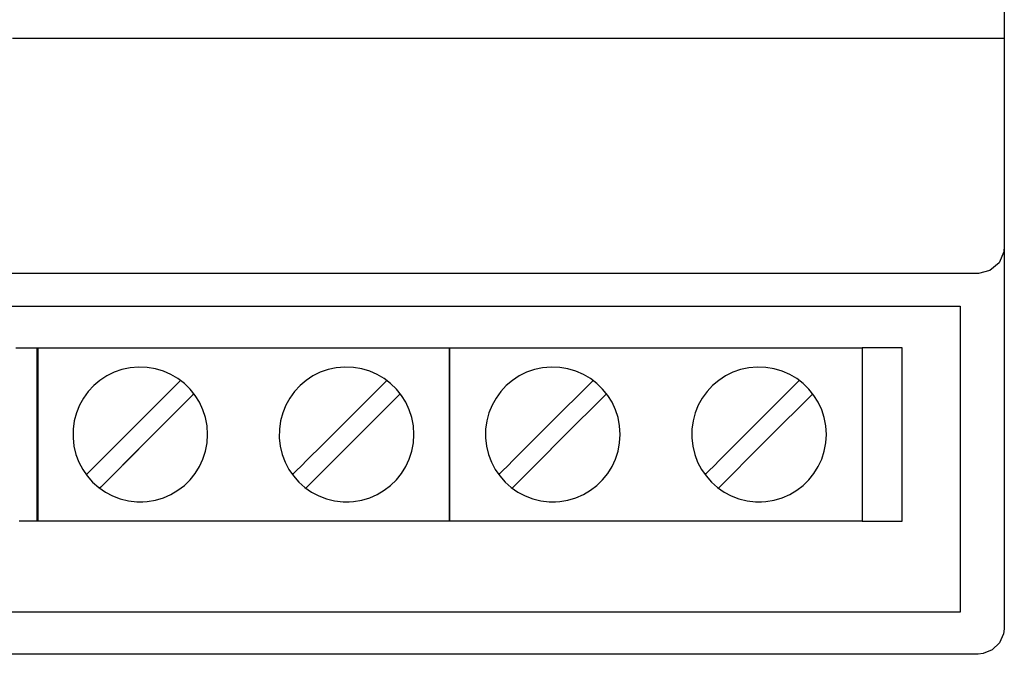
# Model space of a CAD drawing. Units: millimetres. Extents: x -210 to 210, y -743 to 179.
# Drawn here: x -12 to 25, y -28 to -5 of the extents above; entities that cross this region are included whole.
import ezdxf

# ---------------------------------------------------------------- set-up
doc = ezdxf.new("R2010")
doc.units = ezdxf.units.MM
doc.header["$MEASUREMENT"] = 0
doc.layers.add('layer 1', color=7, linetype='Continuous')

msp = doc.modelspace()

# ---------------------------------------------------------------- linework, layer by layer
at = {"layer": 'layer 1'}
for points in [[(24.849, -4.57), (24.849, -7.94), (24.849, -11.13), (24.849, -14.113), (24.849, -16.863), (24.849, -19.354), (24.849, -21.557), (24.849, -23.448), (24.849, -24.267), (24.849, -24.998), (24.849, -25.637), (24.849, -26.181), (24.849, -26.627), (24.849, -26.971), (24.849, -27.21), (24.849, -27.34), (24.849, -27.381), (24.847, -27.427), (24.819, -27.609), (24.667, -27.94), (24.404, -28.197), (24.069, -28.34), (23.886, -28.364), (23.82, -28.365), (23.705, -28.365), (23.505, -28.365), (22.857, -28.365), (21.9, -28.365), (20.653, -28.365), (19.137, -28.365), (17.375, -28.365), (15.387, -28.365), (13.195, -28.365), (10.819, -28.365), (8.281, -28.365), (5.601, -28.365), (2.802, -28.365), (-3.072, -28.365), (-15.328, -28.365)], [(-11.797, -5.607), (-8.514, -5.607), (-5.329, -5.607), (-2.252, -5.607), (0.709, -5.607), (3.545, -5.607), (6.245, -5.607), (8.802, -5.607), (11.204, -5.607), (13.444, -5.607), (15.512, -5.607), (17.398, -5.607), (19.094, -5.607), (20.59, -5.607), (21.876, -5.607), (22.945, -5.607), (23.785, -5.607), (24.117, -5.607), (24.388, -5.607), (24.598, -5.607), (24.745, -5.607), (24.829, -5.607), (24.849, -5.607), (24.849, -5.616), (24.849, -5.674), (24.849, -5.938), (24.849, -6.374), (24.849, -6.948), (24.849, -7.63), (24.849, -8.387), (24.849, -9.997), (24.849, -11.521), (24.849, -12.171), (24.849, -12.703), (24.849, -13.085), (24.849, -13.285), (24.829, -13.503), (24.653, -13.902), (24.32, -14.189), (23.898, -14.306), (23.823, -14.307), (23.734, -14.307), (23.582, -14.307), (23.368, -14.307), (23.094, -14.307), (22.368, -14.307), (21.413, -14.307), (20.239, -14.307), (18.855, -14.307), (17.27, -14.307), (15.492, -14.307), (13.532, -14.307), (11.398, -14.307), (9.099, -14.307), (6.645, -14.307), (4.045, -14.307), (1.307, -14.307), (-1.559, -14.307), (-4.543, -14.307), (-7.637, -14.307), (-10.832, -14.307), (-14.118, -14.307)], [(-14.756, -15.512), (-10.78, -15.512), (-6.803, -15.512), (-2.876, -15.512), (0.955, -15.512), (2.819, -15.512), (4.64, -15.512), (6.412, -15.512), (8.13, -15.512), (9.786, -15.512), (11.376, -15.512), (12.893, -15.512), (14.331, -15.512), (15.684, -15.512), (16.946, -15.512), (18.11, -15.512), (19.171, -15.512), (20.123, -15.512), (20.959, -15.512), (21.673, -15.512), (21.983, -15.512), (22.26, -15.512), (22.504, -15.512), (22.713, -15.512), (22.888, -15.512), (23.027, -15.512), (23.129, -15.512), (23.194, -15.512), (23.222, -15.513), (23.222, -15.531), (23.222, -15.639), (23.222, -15.838), (23.222, -16.12), (23.222, -16.476), (23.222, -16.898), (23.222, -17.378), (23.222, -17.909), (23.222, -18.481), (23.222, -19.088), (23.222, -20.37), (23.222, -21.692), (23.222, -22.987), (23.222, -24.192), (23.222, -24.74), (23.222, -25.241), (23.222, -25.688), (23.222, -26.071), (23.222, -26.384), (23.222, -26.617), (23.222, -26.762), (23.222, -26.813), (23.222, -26.813), (23.202, -26.813), (23.145, -26.813), (23.05, -26.813), (22.918, -26.813), (22.751, -26.813), (22.549, -26.813), (22.312, -26.813), (22.041, -26.813), (21.738, -26.813), (21.403, -26.813), (20.639, -26.813), (19.756, -26.813), (18.76, -26.813), (17.657, -26.813), (16.453, -26.813), (15.154, -26.813), (13.766, -26.813), (12.296, -26.813), (10.749, -26.813), (9.131, -26.813), (7.45, -26.813), (5.709, -26.813), (3.917, -26.813), (2.078, -26.813), (0.199, -26.813), (-3.655, -26.813), (-7.596, -26.813), (-15.547, -26.813)], [(-11.674, -17.043), (-11.471, -17.043), (-11.294, -17.043), (-11.145, -17.043), (-11.026, -17.043), (-10.937, -17.043), (-10.879, -17.043), (-10.855, -17.043), (-10.855, -17.048), (-10.855, -17.067), (-10.855, -17.099), (-10.855, -17.144), (-10.855, -17.202), (-10.855, -17.271), (-10.855, -17.352), (-10.855, -17.444), (-10.855, -17.546), (-10.855, -17.657), (-10.855, -17.778), (-10.855, -18.043), (-10.855, -18.339), (-10.855, -18.658), (-10.855, -18.998), (-10.855, -19.354), (-10.855, -20.094), (-10.855, -20.84), (-10.855, -21.205), (-10.855, -21.558), (-10.855, -21.894), (-10.855, -22.21), (-10.855, -22.499), (-10.855, -22.759), (-10.855, -22.876), (-10.855, -22.983), (-10.855, -23.081), (-10.855, -23.169), (-10.855, -23.245), (-10.855, -23.31), (-10.855, -23.363), (-10.855, -23.403), (-10.855, -23.43), (-10.855, -23.442), (-10.861, -23.444), (-10.898, -23.444), (-10.968, -23.444), (-11.07, -23.444), (-11.201, -23.444), (-11.362, -23.444), (-11.549, -23.444)], [(-9.069, -21.732), (-9.03, -21.693), (-8.919, -21.583), (-8.748, -21.411), (-8.525, -21.188), (-7.967, -20.63), (-7.327, -19.99), (-6.688, -19.351), (-6.13, -18.793), (-5.907, -18.57), (-5.735, -18.398), (-5.625, -18.288), (-5.586, -18.249)], [(-1.449, -21.732), (-1.41, -21.693), (-1.299, -21.583), (-1.127, -21.411), (-0.904, -21.188), (-0.347, -20.63), (0.293, -19.99), (0.933, -19.351), (1.491, -18.793), (1.713, -18.57), (1.885, -18.398), (1.996, -18.288), (2.035, -18.249)], [(6.171, -21.732), (6.211, -21.693), (6.321, -21.583), (6.493, -21.411), (6.716, -21.188), (7.274, -20.63), (7.913, -19.991), (8.553, -19.351), (9.111, -18.793), (9.334, -18.57), (9.505, -18.398), (9.616, -18.288), (9.655, -18.249)], [(13.792, -21.732), (13.831, -21.693), (13.941, -21.583), (14.113, -21.411), (14.336, -21.188), (14.894, -20.63), (15.534, -19.991), (16.173, -19.351), (16.731, -18.793), (16.954, -18.57), (17.126, -18.398), (17.236, -18.288), (17.275, -18.249)], [(-5.089, -18.742), (-5.128, -18.781), (-5.239, -18.892), (-5.411, -19.064), (-5.634, -19.287), (-6.192, -19.845), (-6.832, -20.486), (-7.472, -21.126), (-8.031, -21.684), (-8.254, -21.907), (-8.426, -22.079), (-8.537, -22.19), (-8.576, -22.229)], [(2.531, -18.742), (2.492, -18.781), (2.382, -18.892), (2.21, -19.064), (1.987, -19.287), (1.428, -19.845), (0.788, -20.486), (0.148, -21.126), (-0.411, -21.684), (-0.634, -21.907), (-0.806, -22.079), (-0.916, -22.19), (-0.955, -22.229)], [(10.152, -18.742), (10.113, -18.781), (10.002, -18.892), (9.83, -19.064), (9.607, -19.287), (9.048, -19.845), (8.408, -20.486), (7.768, -21.126), (7.21, -21.684), (6.987, -21.907), (6.815, -22.079), (6.704, -22.19), (6.665, -22.229)], [(17.772, -18.742), (17.733, -18.781), (17.622, -18.892), (17.45, -19.064), (17.227, -19.287), (16.669, -19.845), (16.029, -20.486), (15.388, -21.126), (14.83, -21.684), (14.607, -21.907), (14.435, -22.079), (14.324, -22.19), (14.285, -22.229)], [(-7.722, -21.375), (-7.132, -20.785)], [(7.519, -21.375), (8.109, -20.785)]]:
    msp.add_lwpolyline(points, dxfattribs=at)
for points in [[(-10.885, -17.043), (-10.867, -17.043), (-10.817, -17.043), (-10.734, -17.043), (-10.62, -17.043), (-10.477, -17.043), (-10.306, -17.043), (-10.108, -17.043), (-9.885, -17.043), (-9.637, -17.043), (-9.367, -17.043), (-9.076, -17.043), (-8.765, -17.043), (-8.436, -17.043), (-8.089, -17.043), (-7.727, -17.043), (-7.35, -17.043), (-6.96, -17.043), (-6.558, -17.043), (-6.146, -17.043), (-5.725, -17.043), (-4.861, -17.043), (-3.978, -17.043), (-2.196, -17.043), (-1.319, -17.043), (-0.466, -17.043), (-0.052, -17.043), (0.352, -17.043), (0.744, -17.043), (1.124, -17.043), (1.489, -17.043), (1.839, -17.043), (2.172, -17.043), (2.487, -17.043), (2.782, -17.043), (3.057, -17.043), (3.309, -17.043), (3.537, -17.043), (3.74, -17.043), (3.916, -17.043), (4.065, -17.043), (4.185, -17.043), (4.274, -17.043), (4.331, -17.043), (4.355, -17.043), (4.356, -17.048), (4.356, -17.067), (4.356, -17.099), (4.356, -17.144), (4.356, -17.202), (4.356, -17.271), (4.356, -17.352), (4.356, -17.444), (4.356, -17.546), (4.356, -17.657), (4.356, -17.778), (4.356, -18.043), (4.356, -18.339), (4.356, -18.658), (4.356, -18.998), (4.356, -19.354), (4.356, -20.094), (4.356, -20.84), (4.356, -21.205), (4.356, -21.558), (4.356, -21.894), (4.356, -22.21), (4.356, -22.499), (4.356, -22.759), (4.356, -22.876), (4.356, -22.983), (4.356, -23.081), (4.356, -23.169), (4.356, -23.245), (4.356, -23.31), (4.356, -23.363), (4.356, -23.403), (4.356, -23.43), (4.356, -23.442), (4.35, -23.444), (4.312, -23.444), (4.242, -23.444), (4.141, -23.444), (4.009, -23.444), (3.849, -23.444), (3.662, -23.444), (3.448, -23.444), (3.211, -23.444), (2.95, -23.444), (2.667, -23.444), (2.364, -23.444), (2.041, -23.444), (1.701, -23.444), (1.345, -23.444), (0.974, -23.444), (0.589, -23.444), (0.192, -23.444), (-0.217, -23.444), (-0.634, -23.444), (-1.493, -23.444), (-2.373, -23.444), (-3.264, -23.444), (-4.155, -23.444), (-5.036, -23.444), (-5.894, -23.444), (-6.312, -23.444), (-6.72, -23.444), (-7.117, -23.444), (-7.502, -23.444), (-7.873, -23.444), (-8.23, -23.444), (-8.57, -23.444), (-8.892, -23.444), (-9.195, -23.444), (-9.478, -23.444), (-9.739, -23.444), (-9.977, -23.444), (-10.19, -23.444), (-10.377, -23.444), (-10.538, -23.444), (-10.669, -23.444), (-10.771, -23.444), (-10.841, -23.444), (-10.878, -23.444), (-10.885, -23.443), (-10.885, -23.433), (-10.885, -23.409), (-10.885, -23.372), (-10.885, -23.321), (-10.885, -23.259), (-10.885, -23.185), (-10.885, -23.1), (-10.885, -23.004), (-10.885, -22.898), (-10.885, -22.783), (-10.885, -22.659), (-10.885, -22.387), (-10.885, -22.086), (-10.885, -21.762), (-10.885, -21.419), (-10.885, -21.06), (-10.885, -20.692), (-10.885, -19.944), (-10.885, -19.21), (-10.885, -18.86), (-10.885, -18.528), (-10.885, -18.217), (-10.885, -17.933), (-10.885, -17.68), (-10.885, -17.567), (-10.885, -17.463), (-10.885, -17.37), (-10.885, -17.286), (-10.885, -17.215), (-10.885, -17.154), (-10.885, -17.107), (-10.885, -17.072), (-10.885, -17.051), (-10.885, -17.043)], [(4.356, -17.043), (4.373, -17.043), (4.424, -17.043), (4.507, -17.043), (4.621, -17.043), (4.764, -17.043), (4.935, -17.043), (5.133, -17.043), (5.356, -17.043), (5.603, -17.043), (5.873, -17.043), (6.164, -17.043), (6.475, -17.043), (6.805, -17.043), (7.151, -17.043), (7.514, -17.043), (7.891, -17.043), (8.281, -17.043), (8.683, -17.043), (9.095, -17.043), (9.516, -17.043), (10.38, -17.043), (11.263, -17.043), (13.045, -17.043), (13.922, -17.043), (14.774, -17.043), (15.188, -17.043), (15.592, -17.043), (15.985, -17.043), (16.365, -17.043), (16.73, -17.043), (17.08, -17.043), (17.413, -17.043), (17.728, -17.043), (18.023, -17.043), (18.297, -17.043), (18.549, -17.043), (18.777, -17.043), (18.98, -17.043), (19.157, -17.043), (19.306, -17.043), (19.426, -17.043), (19.515, -17.043), (19.572, -17.043), (19.596, -17.043), (19.597, -17.048), (19.597, -17.067), (19.597, -17.099), (19.597, -17.144), (19.597, -17.202), (19.597, -17.271), (19.597, -17.352), (19.597, -17.444), (19.597, -17.546), (19.597, -17.657), (19.597, -17.778), (19.597, -18.043), (19.597, -18.339), (19.597, -18.658), (19.597, -18.998), (19.597, -19.354), (19.597, -20.094), (19.597, -20.84), (19.597, -21.205), (19.597, -21.558), (19.597, -21.894), (19.597, -22.21), (19.597, -22.499), (19.597, -22.759), (19.597, -22.876), (19.597, -22.983), (19.597, -23.081), (19.597, -23.169), (19.597, -23.245), (19.597, -23.31), (19.597, -23.363), (19.597, -23.403), (19.597, -23.43), (19.597, -23.442), (19.59, -23.444), (19.553, -23.444), (19.483, -23.444), (19.381, -23.444), (19.25, -23.444), (19.09, -23.444), (18.902, -23.444), (18.689, -23.444), (18.451, -23.444), (18.19, -23.444), (17.907, -23.444), (17.604, -23.444), (17.282, -23.444), (16.942, -23.444), (16.586, -23.444), (16.214, -23.444), (15.829, -23.444), (15.432, -23.444), (15.024, -23.444), (14.606, -23.444), (13.748, -23.444), (12.868, -23.444), (11.976, -23.444), (11.085, -23.444), (10.205, -23.444), (9.346, -23.444), (8.929, -23.444), (8.521, -23.444), (8.123, -23.444), (7.738, -23.444), (7.367, -23.444), (7.011, -23.444), (6.671, -23.444), (6.349, -23.444), (6.045, -23.444), (5.763, -23.444), (5.502, -23.444), (5.264, -23.444), (5.051, -23.444), (4.863, -23.444), (4.703, -23.444), (4.572, -23.444), (4.47, -23.444), (4.4, -23.444), (4.362, -23.444), (4.356, -23.443), (4.356, -23.433), (4.356, -23.409), (4.356, -23.372), (4.356, -23.321), (4.356, -23.259), (4.356, -23.185), (4.356, -23.1), (4.356, -23.004), (4.356, -22.898), (4.356, -22.783), (4.356, -22.659), (4.356, -22.387), (4.356, -22.086), (4.356, -21.762), (4.356, -21.419), (4.356, -21.06), (4.356, -20.692), (4.356, -19.944), (4.356, -19.21), (4.356, -18.86), (4.356, -18.528), (4.356, -18.217), (4.356, -17.933), (4.356, -17.68), (4.356, -17.567), (4.356, -17.463), (4.356, -17.37), (4.356, -17.286), (4.356, -17.215), (4.356, -17.154), (4.356, -17.107), (4.356, -17.072), (4.356, -17.051), (4.356, -17.043)], [(19.597, -23.444), (19.598, -23.444), (19.603, -23.444), (19.622, -23.444), (19.653, -23.444), (19.693, -23.444), (19.744, -23.444), (19.802, -23.444), (19.867, -23.444), (19.939, -23.444), (20.015, -23.444), (20.096, -23.444), (20.265, -23.444), (20.438, -23.444), (20.605, -23.444), (20.684, -23.444), (20.759, -23.444), (20.828, -23.444), (20.891, -23.444), (20.946, -23.444), (20.992, -23.444), (21.029, -23.444), (21.055, -23.444), (21.069, -23.444), (21.072, -23.444), (21.072, -23.443), (21.072, -23.439), (21.072, -23.431), (21.072, -23.42), (21.072, -23.406), (21.072, -23.388), (21.072, -23.367), (21.072, -23.343), (21.072, -23.285), (21.072, -23.216), (21.072, -23.135), (21.072, -23.043), (21.072, -22.941), (21.072, -22.83), (21.072, -22.709), (21.072, -22.58), (21.072, -22.444), (21.072, -22.299), (21.072, -22.148), (21.072, -21.991), (21.072, -21.829), (21.072, -21.661), (21.072, -21.489), (21.072, -21.312), (21.072, -21.133), (21.072, -20.766), (21.072, -20.393), (21.072, -19.647), (21.072, -19.282), (21.072, -19.104), (21.072, -18.929), (21.072, -18.759), (21.072, -18.593), (21.072, -18.432), (21.072, -18.277), (21.072, -18.129), (21.072, -17.988), (21.072, -17.854), (21.072, -17.728), (21.072, -17.611), (21.072, -17.504), (21.072, -17.406), (21.072, -17.318), (21.072, -17.242), (21.072, -17.177), (21.072, -17.124), (21.072, -17.103), (21.072, -17.084), (21.072, -17.069), (21.072, -17.057), (21.072, -17.049), (21.072, -17.045), (21.071, -17.043), (21.067, -17.043), (21.051, -17.043), (21.023, -17.043), (20.984, -17.043), (20.936, -17.043), (20.879, -17.043), (20.815, -17.043), (20.744, -17.043), (20.669, -17.043), (20.589, -17.043), (20.506, -17.043), (20.334, -17.043), (20.163, -17.043), (20.08, -17.043), (20, -17.043), (19.924, -17.043), (19.854, -17.043), (19.79, -17.043), (19.733, -17.043), (19.685, -17.043), (19.646, -17.043), (19.618, -17.043), (19.601, -17.043), (19.597, -17.044), (19.597, -17.047), (19.597, -17.054), (19.597, -17.064), (19.597, -17.078), (19.597, -17.095), (19.597, -17.115), (19.597, -17.165), (19.597, -17.228), (19.597, -17.302), (19.597, -17.387), (19.597, -17.483), (19.597, -17.589), (19.597, -17.704), (19.597, -17.828), (19.597, -17.96), (19.597, -18.1), (19.597, -18.247), (19.597, -18.401), (19.597, -18.56), (19.597, -18.725), (19.597, -18.895), (19.597, -19.068), (19.597, -19.427), (19.597, -19.795), (19.597, -20.543), (19.597, -20.914), (19.597, -21.277), (19.597, -21.454), (19.597, -21.627), (19.597, -21.795), (19.597, -21.959), (19.597, -22.117), (19.597, -22.27), (19.597, -22.415), (19.597, -22.554), (19.597, -22.684), (19.597, -22.807), (19.597, -22.92), (19.597, -23.024), (19.597, -23.117), (19.597, -23.201), (19.597, -23.272), (19.597, -23.333), (19.597, -23.358), (19.597, -23.38), (19.597, -23.399), (19.597, -23.415), (19.597, -23.427), (19.597, -23.436), (19.597, -23.442), (19.597, -23.444)], [(-4.585, -20.244), (-4.605, -19.926), (-4.664, -19.621), (-4.758, -19.331), (-4.886, -19.057), (-5.044, -18.803), (-5.232, -18.57), (-5.445, -18.361), (-5.683, -18.179), (-5.941, -18.027), (-6.218, -17.905), (-6.512, -17.818), (-6.82, -17.767), (-7.139, -17.755), (-7.453, -17.783), (-7.756, -17.849), (-8.043, -17.95), (-8.313, -18.084), (-8.564, -18.249), (-8.792, -18.442), (-8.995, -18.66), (-9.171, -18.902), (-9.318, -19.164), (-9.433, -19.445), (-9.513, -19.742), (-9.556, -20.052), (-9.56, -20.372), (-9.525, -20.684), (-9.452, -20.984), (-9.344, -21.268), (-9.203, -21.534), (-9.033, -21.78), (-8.835, -22.004), (-8.611, -22.202), (-8.365, -22.372), (-8.099, -22.513), (-7.815, -22.621), (-7.515, -22.694), (-7.202, -22.729), (-7.123, -22.732), (-7.082, -22.733), (-7.058, -22.733), (-6.978, -22.731), (-6.82, -22.72), (-6.512, -22.669), (-6.218, -22.582), (-5.941, -22.46), (-5.683, -22.308), (-5.445, -22.126), (-5.232, -21.917), (-5.044, -21.684), (-4.886, -21.43), (-4.758, -21.156), (-4.664, -20.866), (-4.605, -20.561), (-4.585, -20.244)], [(3.035, -20.244), (3.015, -19.926), (2.957, -19.621), (2.862, -19.331), (2.735, -19.057), (2.576, -18.803), (2.388, -18.57), (2.175, -18.361), (1.938, -18.179), (1.679, -18.027), (1.402, -17.905), (1.108, -17.818), (0.8, -17.767), (0.482, -17.755), (0.167, -17.783), (-0.135, -17.849), (-0.423, -17.95), (-0.693, -18.084), (-0.943, -18.249), (-1.171, -18.442), (-1.375, -18.66), (-1.551, -18.902), (-1.698, -19.164), (-1.812, -19.445), (-1.893, -19.742), (-1.936, -20.052), (-1.94, -20.372), (-1.904, -20.684), (-1.831, -20.984), (-1.723, -21.268), (-1.583, -21.534), (-1.412, -21.78), (-1.214, -22.004), (-0.991, -22.202), (-0.745, -22.372), (-0.478, -22.513), (-0.194, -22.621), (0.105, -22.694), (0.418, -22.729), (0.498, -22.732), (0.538, -22.733), (0.562, -22.733), (0.642, -22.731), (0.8, -22.72), (1.108, -22.669), (1.402, -22.582), (1.679, -22.46), (1.938, -22.308), (2.175, -22.126), (2.388, -21.917), (2.576, -21.684), (2.735, -21.43), (2.862, -21.156), (2.957, -20.866), (3.015, -20.561), (3.035, -20.244)], [(10.655, -20.244), (10.635, -19.926), (10.577, -19.621), (10.483, -19.331), (10.355, -19.057), (10.196, -18.803), (10.009, -18.57), (9.795, -18.361), (9.558, -18.179), (9.299, -18.027), (9.022, -17.905), (8.728, -17.818), (8.421, -17.767), (8.102, -17.755), (7.787, -17.783), (7.485, -17.849), (7.197, -17.95), (6.927, -18.084), (6.677, -18.249), (6.449, -18.442), (6.245, -18.66), (6.069, -18.902), (5.923, -19.164), (5.808, -19.445), (5.728, -19.742), (5.684, -20.052), (5.68, -20.372), (5.716, -20.684), (5.789, -20.984), (5.897, -21.268), (6.037, -21.534), (6.208, -21.78), (6.406, -22.004), (6.629, -22.202), (6.875, -22.372), (7.142, -22.513), (7.426, -22.621), (7.726, -22.694), (8.038, -22.729), (8.118, -22.732), (8.158, -22.733), (8.182, -22.733), (8.262, -22.731), (8.421, -22.72), (8.728, -22.669), (9.022, -22.582), (9.299, -22.46), (9.558, -22.308), (9.795, -22.126), (10.009, -21.917), (10.196, -21.684), (10.355, -21.43), (10.483, -21.156), (10.577, -20.866), (10.635, -20.561), (10.655, -20.244)], [(18.276, -20.244), (18.256, -19.926), (18.197, -19.621), (18.103, -19.331), (17.975, -19.057), (17.816, -18.803), (17.629, -18.57), (17.415, -18.361), (17.178, -18.179), (16.92, -18.027), (16.642, -17.905), (16.349, -17.818), (16.041, -17.767), (15.722, -17.755), (15.407, -17.783), (15.105, -17.849), (14.818, -17.95), (14.548, -18.084), (14.297, -18.249), (14.069, -18.442), (13.866, -18.66), (13.69, -18.902), (13.543, -19.164), (13.428, -19.445), (13.348, -19.742), (13.305, -20.052), (13.301, -20.372), (13.336, -20.684), (13.409, -20.984), (13.517, -21.268), (13.658, -21.534), (13.828, -21.78), (14.026, -22.004), (14.25, -22.202), (14.496, -22.372), (14.762, -22.513), (15.046, -22.621), (15.346, -22.694), (15.658, -22.729), (15.738, -22.732), (15.778, -22.733), (15.803, -22.733), (15.883, -22.731), (16.041, -22.72), (16.349, -22.669), (16.642, -22.582), (16.92, -22.46), (17.178, -22.308), (17.415, -22.126), (17.629, -21.917), (17.816, -21.684), (17.975, -21.43), (18.103, -21.156), (18.197, -20.866), (18.256, -20.561), (18.276, -20.244)]]:
    msp.add_lwpolyline(points, close=True, dxfattribs=at)

doc.saveas('drawing.dxf')
